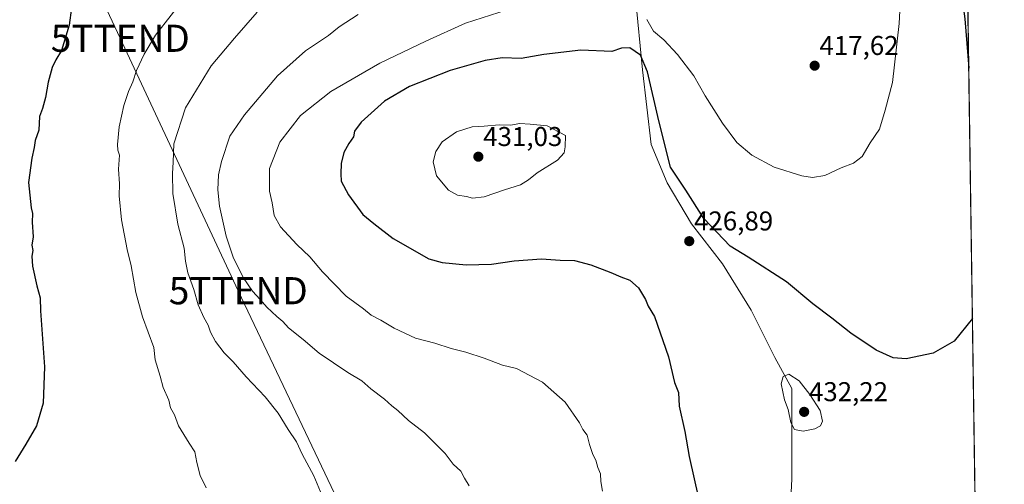
# Model space of a CAD drawing. Units: metres. Extents: x 597117 to 600562, y 4736056 to 4738418.
# Drawn here: x 600196 to 600559, y 4736850 to 4737021 of the extents above; entities that cross this region are included whole.
import ezdxf
from ezdxf.enums import TextEntityAlignment as Align

# ---------------------------------------------------------------- set-up
doc = ezdxf.new("R2010")
doc.units = ezdxf.units.M
doc.header["$MEASUREMENT"] = 0
doc.layers.get('0').update_dxf_attribs({"lineweight": 5})
for name, color, linetype, lineweight in [('Carátula', 7, 'Continuous', 5), ('Comarca CxS', 133, 'Continuous', 0), ('Comunidad Autónoma CxS', 142, 'Continuous', 0), ('Cultivos herbáceos CxS', 92, 'Continuous', 0), ('Curva de nivel maestra', 36, 'Continuous', 30), ('Curva de nivel normal', 36, 'Continuous', 0), ('Entidad de ámbito territorial', 19, 'Continuous', 0), ('Entidad de ámbito territorial CxS', 92, 'Continuous', 0), ('Municipio', 9, 'Continuous', 13), ('Municipio CxS', 142, 'Continuous', 0), ('Provincia CxS', 1, 'Continuous', 0), ('Punto de cota en terreno', 7, 'Continuous', 0), ('Rótulo de punto de cota en terreno', 19, 'Continuous', 0), ('Tendido', 6, 'Continuous', 0), ('Torre de tendido puntual', 7, 'Continuous', 0)]:
    doc.layers.add(name, color=color, linetype=linetype, lineweight=lineweight)
doc.styles.add('Arial', font='txt', dxfattribs={"height": 0.2})

# ---------------------------------------------------------------- blocks, each defined once
blk = doc.blocks.new('*U164')
at = {"layer": 'Cultivos herbáceos CxS', "color": 92, "linetype": 'Continuous', "lineweight": 0}
blk.add_polyline3d([(600545.34, 4737023.34, 425.38), (600550.68, 4736656.79, 428.58)], dxfattribs=at)
blk = doc.blocks.new('*U168')
at = {"layer": 'Municipio CxS', "color": 142, "linetype": 'Continuous', "lineweight": 0}
for points in [[(600528.31, 4738192.38, 373.94), (600549.8, 4736717.39, 433.17)], [(600479.45, 4736832.72, 429.3), (600480.47, 4736852.21, 429.78), (600480.46, 4736867.02, 429.65), (600480.44, 4736885.66, 431.03), (600474.15, 4736896.98, 429.38), (600465.46, 4736914.44, 427.79), (600454.88, 4736931.57, 426.93), (600443.5, 4736946.26, 426.9), (600434.52, 4736961.42, 427.26), (600428.63, 4736975.56, 427.14), (600425.4, 4737003.02, 425.3), (600422.84, 4737029.63, 420.07)]]:
    blk.add_polyline3d(points, dxfattribs=at)
blk = doc.blocks.new('*U170')
at = {"layer": 'Entidad de ámbito territorial CxS', "color": 92, "linetype": 'Continuous', "lineweight": 0}
for points in [[(600539.93, 4737395.1, 398.99), (600549.8, 4736717.39, 433.17)], [(600479.45, 4736832.72, 429.3), (600480.47, 4736852.21, 429.78), (600480.46, 4736867.02, 429.65), (600480.44, 4736885.66, 431.03), (600474.15, 4736896.98, 429.38), (600465.46, 4736914.44, 427.79), (600454.88, 4736931.57, 426.93), (600443.5, 4736946.26, 426.9), (600434.52, 4736961.42, 427.26), (600428.63, 4736975.56, 427.14), (600425.4, 4737003.02, 425.3), (600422.84, 4737029.63, 420.07)]]:
    blk.add_polyline3d(points, dxfattribs=at)
blk = doc.blocks.new('*U171')
at = {"layer": 'Municipio CxS', "color": 142, "linetype": 'Continuous', "lineweight": 0}
for points in [[(600528.3127, 4738192.3846, 373.9378), (600549.7997, 4736717.3868, 433.1672)], [(600479.447, 4736832.716, 429.2957), (600480.471, 4736852.213, 429.7814), (600480.459, 4736867.024, 429.6504), (600480.443, 4736885.658, 431.0333), (600474.154, 4736896.982, 429.3763), (600465.464, 4736914.442, 427.795), (600454.878, 4736931.573, 426.9347), (600443.498, 4736946.258, 426.9024), (600434.516, 4736961.418, 427.2605), (600428.626, 4736975.555, 427.1406), (600425.397, 4737003.024, 425.3027), (600422.838, 4737029.628, 420.0691)]]:
    blk.add_polyline3d(points, dxfattribs=at)
blk = doc.blocks.new('*U173')
at = {"layer": 'Entidad de ámbito territorial CxS', "color": 92, "linetype": 'Continuous', "lineweight": 0}
for points in [[(600539.9271, 4737395.1029, 398.9884), (600549.7997, 4736717.3868, 433.1672)], [(600479.447, 4736832.716, 429.2957), (600480.471, 4736852.213, 429.7814), (600480.459, 4736867.024, 429.6504), (600480.443, 4736885.658, 431.0333), (600474.154, 4736896.982, 429.3763), (600465.464, 4736914.442, 427.795), (600454.878, 4736931.573, 426.9347), (600443.498, 4736946.258, 426.9024), (600434.516, 4736961.418, 427.2605), (600428.626, 4736975.555, 427.1406), (600425.397, 4737003.024, 425.3027), (600422.838, 4737029.628, 420.0691)]]:
    blk.add_polyline3d(points, dxfattribs=at)
blk = doc.blocks.new('*U174')
at = {"layer": 'Municipio', "color": 9, "linetype": 'Continuous', "lineweight": 13}
blk.add_polyline3d([(600479.45, 4736832.72, 429.3), (600480.47, 4736852.21, 429.78), (600480.46, 4736867.02, 429.65), (600480.44, 4736885.66, 431.03), (600474.15, 4736896.98, 429.38), (600465.46, 4736914.44, 427.79), (600454.88, 4736931.57, 426.93), (600443.5, 4736946.26, 426.9), (600434.52, 4736961.42, 427.26), (600428.63, 4736975.56, 427.14), (600425.4, 4737003.02, 425.3), (600422.84, 4737029.63, 420.07)], dxfattribs=at)
blk = doc.blocks.new('*U175')
at = {"layer": 'Municipio', "color": 9, "linetype": 'Continuous', "lineweight": 13}
blk.add_polyline3d([(600479.45, 4736832.72, 429.3), (600480.47, 4736852.21, 429.78), (600480.46, 4736867.02, 429.65), (600480.44, 4736885.66, 431.03), (600474.15, 4736896.98, 429.38), (600465.46, 4736914.44, 427.79), (600454.88, 4736931.57, 426.93), (600443.5, 4736946.26, 426.9), (600434.52, 4736961.42, 427.26), (600428.63, 4736975.56, 427.14), (600425.4, 4737003.02, 425.3), (600422.84, 4737029.63, 420.07)], dxfattribs=at)
blk = doc.blocks.new('*U176')
at = {"layer": 'Entidad de ámbito territorial', "color": 19, "linetype": 'Continuous', "lineweight": 0}
blk.add_polyline3d([(600479.45, 4736832.72, 429.3), (600480.47, 4736852.21, 429.78), (600480.46, 4736867.02, 429.65), (600480.44, 4736885.66, 431.03), (600474.15, 4736896.98, 429.38), (600465.46, 4736914.44, 427.79), (600454.88, 4736931.57, 426.93), (600443.5, 4736946.26, 426.9), (600434.52, 4736961.42, 427.26), (600428.63, 4736975.56, 427.14), (600425.4, 4737003.02, 425.3), (600422.84, 4737029.63, 420.07)], dxfattribs=at)
blk = doc.blocks.new('*U177')
at = {"layer": 'Entidad de ámbito territorial', "color": 19, "linetype": 'Continuous', "lineweight": 0}
blk.add_polyline3d([(600479.45, 4736832.72, 429.3), (600480.47, 4736852.21, 429.78), (600480.46, 4736867.02, 429.65), (600480.44, 4736885.66, 431.03), (600474.15, 4736896.98, 429.38), (600465.46, 4736914.44, 427.79), (600454.88, 4736931.57, 426.93), (600443.5, 4736946.26, 426.9), (600434.52, 4736961.42, 427.26), (600428.63, 4736975.56, 427.14), (600425.4, 4737003.02, 425.3), (600422.84, 4737029.63, 420.07)], dxfattribs=at)
blk = doc.blocks.new('*U186')
at = {"layer": 'Curva de nivel normal', "color": 36, "linetype": 'Continuous', "lineweight": 0}
for points in [[(600520.81, 4737036.53, 420), (600520.06, 4737020.07, 420), (600517.52, 4736998.34, 420), (600514.81, 4736988.16, 420), (600512.72, 4736981.11, 420), (600509.36, 4736976.1, 420), (600506.36, 4736971.1, 420), (600503.16, 4736968.58, 420), (600498.67, 4736966.86, 420), (600492.59, 4736964.03, 420), (600488.06, 4736963.35, 420), (600484.1, 4736963.95, 420), (600474.01, 4736967.18, 420), (600465.67, 4736971.63, 420), (600460.26, 4736976.22, 420), (600454.87, 4736983.39, 420), (600448.6, 4736993.44, 420), (600444.32, 4737000.84, 420), (600438.35, 4737008.65, 420), (600433.28, 4737014.02, 420), (600429.46, 4737017.21, 420), (600427.08, 4737021.52, 420)], [(600378.67, 4737026.16, 420), (600360.23, 4737020.27, 420), (600345.7, 4737013.56, 420), (600328.64, 4737005.48, 420), (600310.67, 4736995.08, 420), (600299.43, 4736986.15, 420), (600291.82, 4736976.33, 420), (600288.01, 4736966.61, 420), (600288, 4736958.3, 420), (600289, 4736953.97, 420), (600289.78, 4736949.36, 420), (600292.12, 4736945.22, 420), (600298.1, 4736938.68, 420), (600302.92, 4736934.16, 420), (600307.62, 4736928.58, 420), (600316.33, 4736919.63, 420), (600322.64, 4736914.94, 420), (600325.51, 4736912.59, 420), (600329.13, 4736910.81, 420), (600333.99, 4736907.83, 420), (600341.9, 4736904.14, 420), (600349.01, 4736902.26, 420), (600354.94, 4736900.36, 420), (600360.36, 4736899.01, 420), (600367.17, 4736896.77, 420), (600373.89, 4736894.26, 420), (600378.99, 4736892.96, 420), (600388.64, 4736887.93, 420), (600396.96, 4736880.58, 420), (600402.2, 4736873, 420), (600403.48, 4736870.48, 420), (600405.13, 4736868.42, 420), (600405.97, 4736864.99, 420), (600407.11, 4736861.34, 420), (600408.22, 4736859.24, 420), (600409.05, 4736856.46, 420), (600410.03, 4736854.19, 420), (600410.1, 4736851.31, 420), (600410.67, 4736847.76, 420)]]:
    blk.add_polyline3d(points, dxfattribs=at)
blk = doc.blocks.new('*U203')
at = {"layer": 'Curva de nivel maestra', "color": 36, "linetype": 'Continuous', "lineweight": 30}
blk.add_polyline3d([(600215.13, 4737025.82, 400), (600214.28, 4737019.42, 400), (600211.46, 4737010.16, 400), (600209.3, 4737006.67, 400), (600208, 4737003.83, 400), (600206.57, 4736998.44, 400), (600205.57, 4736992.77, 400), (600204.41, 4736988.77, 400), (600203.39, 4736985.77, 400), (600203.05, 4736980.82, 400), (600201.77, 4736976.95, 400), (600201.43, 4736974.41, 400), (600200.52, 4736970.42, 400), (600199.28, 4736961.45, 400), (600200.3, 4736952.17, 400), (600200.7, 4736950.14, 400), (600200.58, 4736946.93, 400), (600201, 4736941.47, 400), (600200.54, 4736938.47, 400), (600200.84, 4736936.43, 400), (600200.54, 4736934.33, 400), (600200.78, 4736930.68, 400), (600202.3, 4736923.48, 400), (600203.63, 4736919.04, 400), (600203.71, 4736914.25, 400), (600205.19, 4736893.55, 400), (600204.69, 4736880.15, 400), (600202.18, 4736871.82, 400), (600198.36, 4736865.14, 400), (600194.35, 4736858.7, 400)], dxfattribs=at)
blk = doc.blocks.new('*U205')
at = {"layer": 'Curva de nivel maestra', "color": 36, "linetype": 'Continuous', "lineweight": 30}
for points in [[(600544.46, 4737083.69, 425), (600543.26, 4737075.34, 425), (600540.67, 4737066.11, 425), (600539.77, 4737058.38, 425), (600540.19, 4737051.78, 425), (600544.13, 4737021.8, 425), (600545.63, 4737003.67, 425)], [(600546.97, 4736911.46, 425), (600540.25, 4736903.1, 425), (600532.48, 4736898.66, 425), (600522.55, 4736896.57, 425), (600517.74, 4736896.95, 425), (600511.48, 4736899.76, 425), (600502.14, 4736906.05, 425), (600495.14, 4736911.57, 425), (600488.14, 4736916.85, 425), (600478.45, 4736924.96, 425), (600464.39, 4736934.02, 425), (600457.75, 4736938.04, 425), (600448, 4736948.3, 425), (600441.45, 4736958.74, 425), (600435.81, 4736967.1, 425), (600431.5, 4736984.17, 425), (600427.27, 4737002.23, 425), (600424.68, 4737008.38, 425), (600420.76, 4737011.11, 425), (600417.66, 4737010.96, 425), (600414.18, 4737009.75, 425), (600402.69, 4737010.29, 425), (600389.14, 4737008.61, 425), (600380.8, 4737007.24, 425), (600373.8, 4737007.38, 425), (600367.46, 4737006.45, 425), (600354.58, 4737002.72, 425), (600339.6, 4736996.9, 425), (600330.4, 4736991.44, 425), (600321.84, 4736983.77, 425), (600319.38, 4736980.44, 425), (600319.06, 4736978.36, 425), (600317.23, 4736975.84, 425), (600315.46, 4736972.51, 425), (600314.43, 4736968.47, 425), (600314.33, 4736964.76, 425), (600314.44, 4736961.98, 425), (600317.11, 4736956.94, 425), (600322.45, 4736949.75, 425), (600326.49, 4736946.46, 425), (600333.62, 4736940.92, 425), (600346.8, 4736933.44, 425), (600351.68, 4736932.09, 425), (600360.54, 4736931.17, 425), (600369.84, 4736931.48, 425), (600378.2, 4736932.7, 425), (600388.2, 4736933.34, 425), (600395.14, 4736932.88, 425), (600400.39, 4736932.71, 425), (600406.39, 4736931.23, 425), (600413.83, 4736928.39, 425), (600417.49, 4736926.7, 425), (600420.73, 4736925.47, 425), (600423.95, 4736922.68, 425), (600426.62, 4736918.42, 425), (600427.6, 4736915.93, 425), (600429.87, 4736912.16, 425), (600435.01, 4736897.3, 425), (600437.22, 4736887.84, 425), (600438.68, 4736884.1, 425), (600439.02, 4736879.16, 425), (600441.03, 4736869.78, 425), (600442.63, 4736860.61, 425), (600446.14, 4736845.2, 425)]]:
    blk.add_polyline3d(points, dxfattribs=at)
blk = doc.blocks.new('5PATER')
at = {"layer": 'Carátula', "linetype": 'Continuous', "lineweight": 5}
h = blk.add_hatch(color=250, dxfattribs=at)
edge = h.paths.add_edge_path()
edge.add_ellipse((0, 0.01), major_axis=(-1.33, -1.34), ratio=0.999422, start_angle=0, end_angle=360)
blk = doc.blocks.new('5TTEND')
blk.add_text('5TTEND', height=10).set_placement((0, 0), align=Align.MIDDLE_CENTER)

msp = doc.modelspace()

# ---------------------------------------------------------------- linework, layer by layer
at = {"layer": 'Comarca CxS', "color": 133, "linetype": 'Continuous', "lineweight": 0}
msp.add_polyline3d([(600558.73, 4736104.36, 488.56), (597149.92, 4736055.5, 481.86), (597117.38, 4738368.86, 382.17), (600525.03, 4738417.73, 381.4), (600558.73, 4736104.36, 488.56)], close=True, dxfattribs=at)
msp.add_polyline3d([(600558.73, 4736104.36, 488.56), (597149.92, 4736055.5, 481.86), (597117.38, 4738368.86, 382.17), (600525.03, 4738417.73, 381.4), (600558.73, 4736104.36, 488.56)], close=True, dxfattribs=at)
at = {"layer": 'Comunidad Autónoma CxS', "color": 142, "linetype": 'Continuous', "lineweight": 0}
msp.add_polyline3d([(600558.73, 4736104.36, 488.56), (597149.92, 4736055.5, 481.86), (597146.03, 4736332, 443.5), (597125.48, 4737792.73, 369.88), (597117.38, 4738368.86, 382.17), (599817.35, 4738407.58, 374.4), (599889.93, 4738408.62, 372.28), (600525.03, 4738417.73, 381.4), (600528.31, 4738192.38, 373.94), (600549.8, 4736717.39, 433.17), (600551.38, 4736609.17, 425.63), (600558.71, 4736105.6, 488.21), (600558.73, 4736104.36, 488.56)], close=True, dxfattribs=at)
msp.add_polyline3d([(600558.73, 4736104.36, 488.56), (597149.92, 4736055.5, 481.86), (597146.03, 4736332, 443.5), (597125.48, 4737792.73, 369.88), (597117.38, 4738368.86, 382.17), (599817.35, 4738407.58, 374.4), (599889.93, 4738408.62, 372.28), (600525.03, 4738417.73, 381.4), (600528.31, 4738192.38, 373.94), (600549.8, 4736717.39, 433.17), (600551.38, 4736609.17, 425.63), (600558.71, 4736105.6, 488.21), (600558.73, 4736104.36, 488.56)], close=True, dxfattribs=at)
at = {"layer": 'Cultivos herbáceos CxS', "color": 92, "linetype": 'Continuous', "lineweight": 0}
msp.add_polyline3d([(600545.34, 4737023.34, 425.38), (600550.68, 4736656.79, 428.58)], dxfattribs=at)
at = {"layer": 'Curva de nivel normal', "color": 36, "linetype": 'Continuous', "lineweight": 0}
for points in [[(600257.64, 4737030.62, 405), (600246.1, 4737015.77, 405), (600241.9, 4737008.77, 405), (600239.04, 4737002.77, 405), (600237.75, 4736998.6, 405), (600236.1, 4736995.07, 405), (600234.38, 4736989.82, 405), (600232.71, 4736982.01, 405), (600232.01, 4736975.48, 405), (600232.19, 4736973.36, 405), (600232.81, 4736971.58, 405), (600232.47, 4736966.43, 405), (600232.78, 4736960.97, 405), (600232.63, 4736956.58, 405), (600233.57, 4736947.74, 405), (600235.58, 4736936.86, 405), (600237.11, 4736930.83, 405), (600238.81, 4736921.02, 405), (600241.23, 4736912.03, 405), (600245.44, 4736900.75, 405), (600245.91, 4736896.22, 405), (600247.78, 4736890.19, 405), (600248.92, 4736886, 405), (600250.94, 4736881.33, 405), (600251.63, 4736878.49, 405), (600253.02, 4736875.97, 405), (600254.58, 4736871.89, 405), (600258.48, 4736865.46, 405), (600260.61, 4736862.28, 405), (600261.23, 4736858.29, 405), (600262.58, 4736853.56, 405), (600264.71, 4736849.01, 405)], [(600306.9, 4736847.6, 410), (600304.4, 4736853.49, 410), (600300.15, 4736861.45, 410), (600298, 4736865.97, 410), (600294.94, 4736870.57, 410), (600291.29, 4736876.54, 410), (600286.45, 4736882.6, 410), (600279.45, 4736889.95, 410), (600274.73, 4736895.38, 410), (600271.38, 4736898.8, 410), (600268.2, 4736902.96, 410), (600266.34, 4736906.33, 410), (600265.51, 4736908.99, 410), (600263.91, 4736911.8, 410), (600261.84, 4736916.46, 410), (600260.15, 4736922.03, 410), (600257.94, 4736928.28, 410), (600257.07, 4736932.52, 410), (600256.65, 4736937.33, 410), (600254.29, 4736946.11, 410), (600252.44, 4736957.44, 410), (600252.28, 4736964.81, 410), (600252.62, 4736968.94, 410), (600252.8, 4736975.77, 410), (600257.07, 4736989.05, 410), (600266.59, 4737004.53, 410), (600275.19, 4737014.74, 410), (600283.48, 4737024.2, 410)], [(600320.75, 4737023.39, 415), (600313.7, 4737018.83, 415), (600309.8, 4737015.7, 415), (600301.28, 4737010.03, 415), (600291.02, 4737000.76, 415), (600278.81, 4736986.44, 415), (600273.42, 4736978.54, 415), (600270.32, 4736969.29, 415), (600269.27, 4736964.28, 415), (600268.97, 4736958.76, 415), (600269.66, 4736952.76, 415), (600272.11, 4736941.76, 415), (600274.67, 4736934, 415), (600278.4, 4736926.51, 415), (600281.84, 4736921.51, 415), (600284.68, 4736918.46, 415), (600287.02, 4736915.54, 415), (600290.71, 4736912.09, 415), (600293.02, 4736910.34, 415), (600295.07, 4736908.01, 415), (600300.42, 4736903.7, 415), (600306.4, 4736898.63, 415), (600316.86, 4736891.46, 415), (600322.11, 4736888.41, 415), (600325.41, 4736885.51, 415), (600330.38, 4736881.64, 415), (600333.09, 4736879.22, 415), (600335.3, 4736877.54, 415), (600339.29, 4736873.82, 415), (600345.14, 4736869.29, 415), (600352.82, 4736861.64, 415), (600355.67, 4736857.72, 415), (600358.55, 4736855.17, 415), (600359.91, 4736852.56, 415), (600361.63, 4736849.75, 415)], [(600362.79, 4736955.76, 430), (600367.11, 4736956.21, 430), (600374.66, 4736958.85, 430), (600380.55, 4736960.65, 430), (600383.48, 4736962.45, 430), (600386.64, 4736965.1, 430), (600394.13, 4736969.76, 430), (600396.62, 4736972.43, 430), (600397, 4736974.6, 430), (600397.14, 4736978.85, 430), (600390.32, 4736982.38, 430), (600384.04, 4736983.05, 430), (600380.22, 4736983.29, 430), (600376.84, 4736982.6, 430), (600372.68, 4736982.76, 430), (600367.15, 4736982.24, 430), (600362.69, 4736982.06, 430), (600356.99, 4736980.12, 430), (600351.71, 4736976.53, 430), (600349.28, 4736972.94, 430), (600348.38, 4736969.1, 430), (600349.62, 4736963.92, 430), (600354, 4736958.69, 430), (600357.36, 4736956.9, 430), (600360.66, 4736956.36, 430), (600362.79, 4736955.76, 430)], [(600484.68, 4736869.95, 430), (600488.89, 4736870.73, 430), (600490.99, 4736871.82, 430), (600491.76, 4736873.6, 430), (600490.86, 4736877.48, 430), (600487.13, 4736883.42, 430), (600483.13, 4736888.42, 430), (600479.31, 4736890.85, 430), (600477.28, 4736890.06, 430), (600476.52, 4736887.39, 430), (600477.82, 4736881.45, 430), (600479.14, 4736877.83, 430), (600480.06, 4736873.09, 430), (600481.49, 4736870.54, 430), (600484.68, 4736869.95, 430)]]:
    msp.add_polyline3d(points, dxfattribs=at)
at = {"layer": 'Entidad de ámbito territorial CxS', "color": 92, "linetype": 'Continuous', "lineweight": 0}
for points in [[(600422.84, 4737029.63, 420.07), (600425.4, 4737003.02, 425.3), (600428.63, 4736975.56, 427.14), (600434.52, 4736961.42, 427.26), (600443.5, 4736946.26, 426.9), (600454.88, 4736931.57, 426.93), (600465.46, 4736914.44, 427.79), (600474.15, 4736896.98, 429.38), (600480.44, 4736885.66, 431.03), (600480.46, 4736867.02, 429.65), (600480.47, 4736852.21, 429.78), (600479.45, 4736832.72, 429.3)], [(600422.84, 4737029.63, 420.07), (600425.4, 4737003.02, 425.3), (600428.63, 4736975.55, 427.14), (600434.52, 4736961.42, 427.26), (600443.5, 4736946.26, 426.9), (600454.88, 4736931.57, 426.93), (600465.46, 4736914.44, 427.79), (600474.15, 4736896.98, 429.38), (600480.44, 4736885.66, 431.03), (600480.46, 4736867.02, 429.65), (600480.47, 4736852.21, 429.78), (600479.45, 4736832.72, 429.3)]]:
    msp.add_polyline3d(points, dxfattribs=at)
at = {"layer": 'Municipio CxS', "color": 142, "linetype": 'Continuous', "lineweight": 0}
for points in [[(600422.84, 4737029.63, 420.07), (600425.4, 4737003.02, 425.3), (600428.63, 4736975.56, 427.14), (600434.52, 4736961.42, 427.26), (600443.5, 4736946.26, 426.9), (600454.88, 4736931.57, 426.93), (600465.46, 4736914.44, 427.79), (600474.15, 4736896.98, 429.38), (600480.44, 4736885.66, 431.03), (600480.46, 4736867.02, 429.65), (600480.47, 4736852.21, 429.78), (600479.45, 4736832.72, 429.3)], [(600422.84, 4737029.63, 420.07), (600425.4, 4737003.02, 425.3), (600428.63, 4736975.55, 427.14), (600434.52, 4736961.42, 427.26), (600443.5, 4736946.26, 426.9), (600454.88, 4736931.57, 426.93), (600465.46, 4736914.44, 427.79), (600474.15, 4736896.98, 429.38), (600480.44, 4736885.66, 431.03), (600480.46, 4736867.02, 429.65), (600480.47, 4736852.21, 429.78), (600479.45, 4736832.72, 429.3)]]:
    msp.add_polyline3d(points, dxfattribs=at)
at = {"layer": 'Provincia CxS', "color": 1, "linetype": 'Continuous', "lineweight": 0}
msp.add_polyline3d([(598731, 4736078.16, 471.7), (597149.92, 4736055.5, 481.86), (597146.03, 4736332, 443.5), (597117.38, 4738368.86, 382.17), (600525.03, 4738417.73, 381.4), (600549.8, 4736717.39, 433.17), (600551.38, 4736609.17, 425.63), (600558.71, 4736105.6, 488.21), (600558.73, 4736104.36, 488.56), (598731, 4736078.16, 471.7)], close=True, dxfattribs=at)
msp.add_polyline3d([(598731, 4736078.16, 471.7), (597149.92, 4736055.5, 481.86), (597146.03, 4736332, 443.5), (597117.38, 4738368.86, 382.17), (600525.03, 4738417.73, 381.4), (600549.8, 4736717.39, 433.17), (600551.38, 4736609.17, 425.63), (600558.71, 4736105.6, 488.21), (600558.73, 4736104.36, 488.56), (598731, 4736078.16, 471.7)], close=True, dxfattribs=at)
at = {"layer": 'Tendido', "color": 6, "linetype": 'Continuous', "lineweight": 0}
msp.add_polyline3d([(600466.92, 4736520.16, 419.43), (600406.67, 4736646.13, 411.8), (600339.15, 4736789.85, 410.92), (600276.56, 4736921.64, 413.77), (600233.1, 4737014.64, 402.69), (600162.82, 4737163.79, 394.83), (600091.17, 4737317.5, 394.11), (600021.89, 4737464.86, 392.87), (599948.46, 4737621.49, 391.45), (599863.6, 4737802.43, 390.64), (599781.95, 4737974.76, 388.14), (599709.81, 4738129.49, 386.54), (599650.15, 4738255.57, 385.39), (599592.86, 4738378.86, 378.69), (599578.93, 4738404.16, 372.36)], dxfattribs=at)

# ---------------------------------------------------------------- block references
at = {"layer": 'Cultivos herbáceos CxS', "color": 92, "linetype": 'Continuous', "lineweight": 0}
msp.add_blockref('*U164', (0, 0), dxfattribs=at)
at = {"layer": 'Curva de nivel maestra', "color": 36, "linetype": 'Continuous', "lineweight": 30}
for name in ['*U203', '*U205']:
    msp.add_blockref(name, (0, 0), dxfattribs=at)
at = {"layer": 'Curva de nivel normal', "color": 36, "linetype": 'Continuous', "lineweight": 0}
msp.add_blockref('*U186', (0, 0), dxfattribs=at)
at = {"layer": 'Entidad de ámbito territorial', "color": 19, "linetype": 'Continuous', "lineweight": 0}
for name in ['*U176', '*U177']:
    msp.add_blockref(name, (0, 0), dxfattribs=at)
at = {"layer": 'Entidad de ámbito territorial CxS', "color": 92, "linetype": 'Continuous', "lineweight": 0}
for name in ['*U170', '*U173']:
    msp.add_blockref(name, (0, 0), dxfattribs=at)
at = {"layer": 'Municipio', "color": 9, "linetype": 'Continuous', "lineweight": 13}
for name in ['*U174', '*U175']:
    msp.add_blockref(name, (0, 0), dxfattribs=at)
at = {"layer": 'Municipio CxS', "color": 142, "linetype": 'Continuous', "lineweight": 0}
for name in ['*U168', '*U171']:
    msp.add_blockref(name, (0, 0), dxfattribs=at)
at = {"layer": 'Punto de cota en terreno', "linetype": 'Continuous', "lineweight": 0}
for p in [(600488.87, 4737004.54, 417.62), (600365, 4736971, 431.03), (600442.68, 4736939.89, 426.89), (600485, 4736877, 432.22)]:
    msp.add_blockref('5PATER', p, dxfattribs=at)
at = {"layer": 'Torre de tendido puntual', "linetype": 'Continuous', "lineweight": 0}
for p in [(600233.1, 4737014.64, 402.48), (600276.56, 4736921.64, 413.73)]:
    msp.add_blockref('5TTEND', p, dxfattribs=at)

# ---------------------------------------------------------------- texts
at = {"layer": 'Rótulo de punto de cota en terreno', "color": 19, "linetype": 'Continuous', "lineweight": 0, "style": 'Arial'}
for s, p in [('417,62', (600490.63, 4737006.3)), ('431,03', (600366.76, 4736972.76)), ('426,89', (600444.44, 4736941.65)), ('432,22', (600486.76, 4736878.76))]:
    msp.add_text(s, height=7, dxfattribs=at).set_placement(p, align=Align.BOTTOM_LEFT)

doc.saveas('drawing.dxf')
